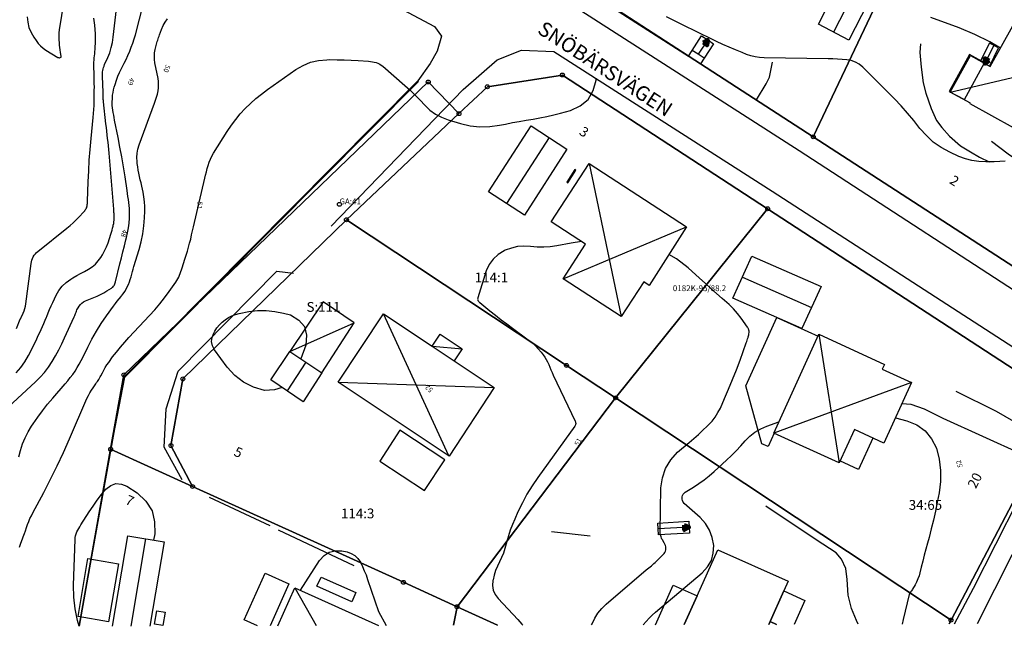
# Model space of a CAD drawing. Units: metres. Extents: x 159519 to 160666, y 6570321 to 6571956.
# Drawn here: x 160011 to 160111, y 6570570 to 6570632 of the extents above; entities that cross this region are included whole.
import ezdxf

# ---------------------------------------------------------------- set-up
doc = ezdxf.new("R2010")
doc.units = ezdxf.units.M
doc.linetypes.add('HELDRAGEN', pattern=[0])
doc.linetypes.add('TRAPPIL', pattern=[0])
for name, color, linetype in [('Adress  punkt', 7, 'HELDRAGEN'), ('Byggnad Bostad  linje', 7, 'HELDRAGEN'), ('Byggnad Komplement Övrig  linje', 7, 'HELDRAGEN'), ('Byggnadsbeteckning Byggnad  linje', 7, 'HELDRAGEN'), ('Byggnadsbeteckning Trappa  linje', 7, 'TRAPPIL'), ('Byggnadstillbehör Balkong  linje', 7, 'HELDRAGEN'), ('Byggnadstillbehör Trappa  linje', 7, 'HELDRAGEN'), ('Fastighetsbeteckning  punkt', 7, 'HELDRAGEN'), ('Fastighetsgräns  linje', 7, 'HELDRAGEN'), ('Fastighetsyta', 7, 'HELDRAGEN'), ('Gränspunkt  punkt', 7, 'HELDRAGEN'), ('Höjdtext  text', 7, 'HELDRAGEN'), ('Kommunikation Bilväg  kantlinje', 7, 'HMK_KORBANA_OVRIG'), ('Kommunikation GC-väg  kantlinje', 7, 'HMK_GC_BANA'), ('Kommunikation Gårdsgata  kantlinje', 7, 'HMK_KORBANA_OVRIG'), ('Kommunikation text  punkt', 7, 'HELDRAGEN'), ('Markanläggning Bro  linje', 7, 'HELDRAGEN'), ('Markdetalj Staket  linje', 7, 'HMK_STAKET_V'), ('Markdetalj Stödmur  linje', 7, 'HMK_STODMUR'), ('Markdetalj Trappa  linje', 7, 'HELDRAGEN'), ('Rättighetsområde  textlager', 6, 'HELDRAGEN')]:
    doc.layers.add(name, color=color, linetype=linetype)
for name, color, linetype, true_color in [('Byggnadstillbehör Altan  linje', 9, 'HELDRAGEN', 0x808080), ('Byggnadstillbehör Skärmtak  linje', 9, 'HELDRAGEN', 0x808080), ('Gemensamhetsområde  punkt', 7, 'HELDRAGEN', 0x38a800), ('Gemensamhetsområde  textlager', 7, 'HELDRAGEN', 0x38a800), ('Höjdkurvor  linje', 7, 'HELDRAGEN', 0x804000)]:
    doc.layers.add(name, color=color, linetype=linetype, true_color=true_color)
doc.styles.add('Arial', font='arial.ttf')
doc.styles.add('Courier New', font='cour.ttf')
doc.linetypes.add('HMK_GC_BANA', pattern='A,0,[1,tcsingleline.shx,S=0.5,R=0,X=0,Y=0],0,[1,tcsingleline.shx,S=0.5,R=1.28343e-08,X=2.5,Y=-1.12e-10],-3', length=3)
doc.linetypes.add('HMK_KORBANA_OVRIG', pattern='A,0,[1,tcsingleline.shx,S=1.5,R=0,X=0,Y=0],0,[1,tcsingleline.shx,S=1.5,R=5.99696e-09,X=3.5,Y=-1.57e-10],-5', length=5)
doc.linetypes.add('HMK_STAKET_V', pattern='A,0,[1,tcsingleline.shx,S=10,R=0,X=0,Y=0],0,[1,tcsingleline.shx,S=1.118034,R=63.434949,X=1,Y=0],0,[1,tcsingleline.shx,S=1.118034,R=63.434949,X=1.5,Y=0],-10', length=10)
doc.linetypes.add('HMK_STODMUR', pattern='A,0,[1,tcsingleline.shx,S=10,R=0,X=0,Y=0],0,[1,tcsingleline.shx,S=1,R=90,X=2,Y=0],-10', length=10)

# ---------------------------------------------------------------- blocks, each defined once
blk = doc.blocks.new('GEMENSAMANL', base_point=(456, -229))
blk.add_circle((456, -229), 0.2)
blk.add_circle((456, -229), 0.2)
blk.add_circle((456, -229), 0.2)
blk.add_circle((456, -229), 0.2)
blk = doc.blocks.new('HMK_GRANSPUNKT', base_point=(456, 136))
blk.add_circle((456, 136), 0.2)

msp = doc.modelspace()

# ---------------------------------------------------------------- linework, layer by layer
at = {"layer": 'Byggnad Bostad  linje', "elevation": -999}
for points in [[(160118.92, 6570627.64), (160117.5, 6570625.05), (160119.24, 6570624.09), (160117.72, 6570621.33), (160115.98, 6570622.29), (160114.55, 6570619.68), (160107.92, 6570623.36), (160107.96, 6570623.44), (160105.88, 6570624.56), (160107.95, 6570628.3), (160109.97, 6570627.17), (160112.27, 6570631.34)], [(160069.01, 6570617.27), (160078.96, 6570610.81), (160075.12, 6570604.83), (160074.58, 6570605.19), (160072.28, 6570601.65), (160066.34, 6570605.51), (160068.63, 6570609.04), (160065.13, 6570611.32)], [(160059.32, 6570594.42), (160054.7, 6570587.42), (160043.36, 6570594.95), (160048, 6570601.93), (160052.97, 6570598.63), (160055.22, 6570597.14)], [(160101.93, 6570594.93), (160099.1, 6570588.74), (160096.09, 6570590.13), (160094.52, 6570586.72), (160087.88, 6570589.77), (160092.47, 6570599.85), (160099.15, 6570596.78), (160098.93, 6570596.3)]]:
    msp.add_lwpolyline(points, close=True, dxfattribs=at)
at = {"layer": 'Byggnad Bostad  linje', "color": 7, "linetype": 'HELDRAGEN', "lineweight": -3, "elevation": -999}
for points in [[(160078.72, 6570570.21), (160080.03, 6570573.14), (160082.14, 6570577.86), (160089.33, 6570574.64)], [(160037.21, 6570570.1), (160038.96, 6570573.97), (160047.48, 6570570.13)], [(160089.33, 6570574.64), (160088.88, 6570573.65), (160087.49, 6570570.54), (160087.35, 6570570.23)]]:
    msp.add_lwpolyline(points, dxfattribs=at)
at = {"layer": 'Byggnad Komplement Övrig  linje', "elevation": -999}
for points in [[(160096.88, 6570640.24), (160097.07, 6570640.14), (160096.81, 6570639.63), (160099.56, 6570638.23), (160099.8, 6570638.74), (160100.02, 6570638.64), (160095.52, 6570629.88), (160092.42, 6570631.51), (160094.24, 6570635.07)], [(160063.08, 6570621.13), (160066.73, 6570618.76), (160062.39, 6570612.02), (160058.74, 6570614.39)], [(160092.7, 6570604.73), (160090.73, 6570600.45), (160083.67, 6570603.54), (160085.63, 6570607.83)], [(160036.5, 6570595.19), (160038.44, 6570598.08), (160041.71, 6570595.9), (160039.81, 6570592.97)]]:
    msp.add_lwpolyline(points, close=True, dxfattribs=at)
at = {"layer": 'Byggnad Komplement Övrig  linje', "color": 7, "linetype": 'HELDRAGEN', "lineweight": -3, "elevation": -999}
msp.add_lwpolyline([(160020.32, 6570570.05), (160021.88, 6570579.28), (160025.59, 6570578.65), (160024.13, 6570570.06)], dxfattribs=at)
at = {"layer": 'Byggnadsbeteckning Byggnad  linje', "elevation": -999}
for points in [[(160098.19, 6570638.93), (160093.97, 6570630.7)], [(160105.87, 6570624.56), (160118.92, 6570627.64)], [(160064.91, 6570619.95), (160060.57, 6570613.2)], [(160069.01, 6570617.27), (160072.28, 6570601.65)], [(160066.34, 6570605.51), (160078.96, 6570610.81)], [(160084.65, 6570605.69), (160091.71, 6570602.59)], [(160038.44, 6570598.08), (160045.02, 6570601.02)], [(160054.69, 6570587.43), (160048, 6570601.93)], [(160092.47, 6570599.85), (160094.52, 6570586.72)], [(160052.96, 6570598.62), (160052.99, 6570598.62)], [(160052.99, 6570598.62), (160056.04, 6570598.38)], [(160040.07, 6570596.99), (160038.16, 6570594.08)], [(160043.36, 6570594.95), (160059.32, 6570594.42)], [(160101.93, 6570594.93), (160087.88, 6570589.77)]]:
    msp.add_lwpolyline(points, dxfattribs=at)
at = {"layer": 'Byggnadsbeteckning Byggnad  linje', "color": 7, "linetype": 'HELDRAGEN', "lineweight": -3, "elevation": -999}
for points in [[(160022.22, 6570570.06), (160023.74, 6570578.96)], [(160038.96, 6570573.97), (160041.13, 6570570.11)]]:
    msp.add_lwpolyline(points, dxfattribs=at)
at = {"layer": 'Byggnadsbeteckning Trappa  linje', "elevation": -999}
for points in [[(160081.11, 6570629.9), (160080.14, 6570628.43)], [(160109.42, 6570627.47), (160110.34, 6570629.32)], [(160079.21, 6570580.15), (160076.06, 6570580)]]:
    msp.add_lwpolyline(points, dxfattribs=at)
at = {"layer": 'Byggnadsbeteckning Trappa  linje', "color": 7, "linetype": 'HELDRAGEN', "lineweight": 90, "elevation": -999}
for points in [[(160080.63, 6570629.62), (160081.11, 6570629.9), (160081.05, 6570629.35), (160080.63, 6570629.62)], [(160109.87, 6570627.81), (160109.42, 6570627.47), (160109.42, 6570628.03), (160109.87, 6570627.81)], [(160078.69, 6570580.38), (160079.21, 6570580.15), (160078.72, 6570579.88), (160078.69, 6570580.38)]]:
    msp.add_lwpolyline(points, dxfattribs=at)
at = {"layer": 'Byggnadstillbehör Altan  linje', "elevation": -999}
msp.add_lwpolyline([(160087.91, 6570589.76), (160087.27, 6570588.38), (160086.63, 6570588.68), (160085.02, 6570594.57), (160088.17, 6570601.57), (160092.39, 6570599.66)], dxfattribs=at)
at = {"layer": 'Byggnadstillbehör Altan  linje', "color": 8, "linetype": 'HELDRAGEN', "lineweight": -3, "true_color": 0x808080}
for points, elevation in [([(160075.79, 6570570.2), (160077.59, 6570574.23), (160080.03, 6570573.14)], 54.5), ([(160080.03, 6570573.14), (160078.72, 6570570.21)], 54.5), ([(160088.15, 6570570.24), (160088.15, 6570570.24), (160087.49, 6570570.54), (160088.88, 6570573.65), (160091.03, 6570572.69), (160089.94, 6570570.24)], 54.64)]:
    msp.add_lwpolyline(points, dxfattribs=dict(at, elevation=elevation))
at = {"layer": 'Byggnadstillbehör Balkong  linje', "elevation": -999}
msp.add_lwpolyline([(160097.99, 6570589.25), (160096.52, 6570586.05), (160094.62, 6570586.93)], dxfattribs=at)
at = {"layer": 'Byggnadstillbehör Skärmtak  linje'}
for points, elevation in [([(160109.37, 6570627.57), (160107.83, 6570628.41), (160105.78, 6570624.64), (160107.32, 6570623.8)], -999), ([(160067.64, 6570616.59), (160067.54, 6570616.66), (160066.71, 6570615.38), (160066.82, 6570615.31)], -999), ([(160049.68, 6570590.05), (160047.62, 6570586.91), (160052.19, 6570583.91), (160054.26, 6570587.05)], -999), ([(160020.94, 6570576.42), (160019.93, 6570570.5), (160016.82, 6570571.03), (160017.82, 6570576.95)], -999), ([(160044.77, 6570572.55), (160041.2, 6570574.15), (160041.62, 6570575.07), (160045.19, 6570573.48)], 54.78), ([(160024.62, 6570570.25), (160024.86, 6570571.61), (160025.69, 6570571.47), (160025.46, 6570570.11)], -999)]:
    msp.add_lwpolyline(points, close=True, dxfattribs=dict(at, elevation=elevation))
at = {"layer": 'Byggnadstillbehör Skärmtak  linje', "elevation": -999}
for points in [[(160041.71, 6570595.9), (160045.02, 6570601.02), (160041.84, 6570603.15), (160038.44, 6570598.08)], [(160052.96, 6570598.62), (160053.79, 6570599.87), (160056.04, 6570598.38), (160055.21, 6570597.13)]]:
    msp.add_lwpolyline(points, dxfattribs=at)
at = {"layer": 'Byggnadstillbehör Skärmtak  linje', "color": 8, "linetype": 'HELDRAGEN', "lineweight": -3, "true_color": 0x808080, "elevation": -999}
for points in [[(160035.12, 6570570.09), (160033.77, 6570570.69), (160035.91, 6570575.47), (160038.34, 6570574.39)], [(160038.34, 6570574.39), (160036.42, 6570570.1)], [(160087.35, 6570570.23), (160087.49, 6570570.54)], [(160087.49, 6570570.54), (160088.15, 6570570.24), (160088.15, 6570570.24)]]:
    msp.add_lwpolyline(points, dxfattribs=at)
at = {"layer": 'Byggnadstillbehör Trappa  linje', "elevation": -999}
msp.add_lwpolyline([(160109.89, 6570627.21), (160109.91, 6570627.26), (160110.8, 6570629.09), (160109.88, 6570629.55), (160108.97, 6570627.76), (160108.96, 6570627.73)], dxfattribs=at)
at = {"layer": 'Fastighetsgräns  linje'}
for points in [[(160103.6, 6570644.68), (160091.89, 6570620)], [(160091.89, 6570620), (160065.88, 6570636.87)], [(160066.27, 6570626.31), (160058.61, 6570625.11)], [(160066.27, 6570626.31), (160087.23, 6570612.66)], [(160052.57, 6570625.6), (160021.49, 6570595.7)], [(160055.71, 6570622.37), (160052.57, 6570625.6)], [(160058.61, 6570625.11), (160055.71, 6570622.37)], [(160055.71, 6570622.37), (160044.22, 6570611.54)], [(160117.2, 6570603.6), (160091.89, 6570620)], [(160071.7, 6570593.36), (160087.23, 6570612.66)], [(160087.23, 6570612.66), (160113.18, 6570595.74), (160115.69, 6570594.1)], [(160044.22, 6570611.54), (160027.51, 6570595.29)], [(160071.7, 6570593.36), (160066.69, 6570596.67), (160044.22, 6570611.54)], [(160021.49, 6570595.7), (160020.14, 6570588.11)], [(160027.51, 6570595.29), (160026.3, 6570588.49)], [(160055.51, 6570572.04), (160071.7, 6570593.36)], [(160071.7, 6570593.36), (160105.96, 6570570.68)], [(160116.54, 6570590.81), (160115.19, 6570588.25), (160105.96, 6570570.68)], [(160028.5, 6570584.31), (160020.14, 6570588.11)], [(160026.3, 6570588.49), (160028.5, 6570584.31)], [(160028.5, 6570584.31), (160050.04, 6570574.53)], [(160050.04, 6570574.53), (160055.51, 6570572.04)]]:
    msp.add_lwpolyline(points, dxfattribs=at)
at = {"layer": 'Fastighetsgräns  linje', "color": 7, "linetype": 'HELDRAGEN', "lineweight": -3}
for points in [[(160016.92, 6570570.04), (160020.14, 6570588.11)], [(160055.51, 6570572.04), (160055.14, 6570570.15)], [(160055.51, 6570572.04), (160059.65, 6570570.16)], [(160105.76, 6570570.28), (160105.96, 6570570.68)]]:
    msp.add_lwpolyline(points, dxfattribs=at)
at = {"layer": 'Fastighetsyta', "color": 7, "linetype": 'HELDRAGEN', "lineweight": -3}
for points in [[(160065.88, 6570636.87), (160076.42, 6570658.37), (160097.35, 6570647.83), (160103.6, 6570644.68), (160091.89, 6570620)], [(160134.83, 6570628.94), (160132.49, 6570622.44), (160123.69, 6570605.33), (160117.2, 6570603.6), (160091.89, 6570620), (160103.6, 6570644.68)], [(160071.7, 6570593.36), (160066.69, 6570596.67), (160044.22, 6570611.54), (160055.71, 6570622.37), (160058.61, 6570625.11), (160066.27, 6570626.31), (160087.23, 6570612.66)], [(160028.5, 6570584.31), (160020.14, 6570588.11), (160021.49, 6570595.7), (160052.57, 6570625.6), (160055.71, 6570622.37), (160044.22, 6570611.54), (160027.51, 6570595.29), (160026.3, 6570588.49)], [(160071.7, 6570593.36), (160087.23, 6570612.66), (160113.18, 6570595.74), (160115.69, 6570594.1), (160116.54, 6570590.81), (160115.19, 6570588.25), (160105.96, 6570570.68)], [(160071.7, 6570593.36), (160055.51, 6570572.04), (160050.04, 6570574.53), (160028.5, 6570584.31), (160026.3, 6570588.49), (160027.51, 6570595.29), (160044.22, 6570611.54), (160066.69, 6570596.67)]]:
    msp.add_lwpolyline(points, close=True, dxfattribs=at)
for points in [[(160065.88, 6570636.87), (160091.89, 6570620), (160117.2, 6570603.6)], [(160105.76, 6570570.28), (160105.96, 6570570.68), (160115.19, 6570588.25), (160116.54, 6570590.81), (160115.69, 6570594.1), (160113.18, 6570595.74), (160087.23, 6570612.66), (160066.27, 6570626.31), (160058.61, 6570625.11), (160055.71, 6570622.37), (160052.57, 6570625.6), (160021.49, 6570595.7), (160020.14, 6570588.11), (160016.92, 6570570.04)], [(160059.65, 6570570.16), (160055.51, 6570572.04), (160071.7, 6570593.36)], [(160071.7, 6570593.36), (160105.96, 6570570.68), (160105.76, 6570570.28)], [(160016.92, 6570570.04), (160020.14, 6570588.11), (160028.5, 6570584.31), (160050.04, 6570574.53), (160055.51, 6570572.04), (160055.14, 6570570.15)], [(160055.14, 6570570.15), (160055.51, 6570572.04), (160059.65, 6570570.16)]]:
    msp.add_lwpolyline(points, dxfattribs=at)
at = {"layer": 'Höjdkurvor  linje'}
for points, elevation in [([(160011.61, 6570632.26), (160011.68, 6570631.71), (160011.8, 6570631.17), (160012.02, 6570630.66), (160012.28, 6570630.18), (160012.52, 6570629.82), (160012.73, 6570629.54), (160012.97, 6570629.28), (160013.23, 6570629.06), (160013.52, 6570628.86), (160014.76, 6570628.11), (160014.82, 6570628.09), (160014.87, 6570628.08), (160014.93, 6570628.08), (160014.99, 6570628.09), (160015.04, 6570628.12), (160015.07, 6570628.15), (160015.08, 6570628.2), (160015.09, 6570628.25), (160015.02, 6570628.62), (160014.98, 6570628.87), (160014.95, 6570629.12), (160014.92, 6570629.37), (160014.91, 6570629.62), (160014.89, 6570629.86), (160014.89, 6570630.23), (160014.89, 6570630.6), (160014.93, 6570630.97), (160014.97, 6570631.34), (160016.75, 6570642.32)], 46), ([(160111.5, 6570617.52), (160110.93, 6570617.49), (160110.36, 6570617.46), (160109.79, 6570617.44), (160109.5, 6570617.44), (160108.79, 6570617.47), (160108.1, 6570617.57), (160107.42, 6570617.75), (160106.76, 6570618), (160105.82, 6570618.44), (160104.95, 6570618.91), (160104.15, 6570619.47), (160103.44, 6570620.13), (160102.79, 6570620.87), (160102.17, 6570621.66), (160101.53, 6570622.43), (160100.86, 6570623.17), (160100.17, 6570623.89), (160096.94, 6570627.12), (160096.59, 6570627.41), (160096.2, 6570627.64), (160095.77, 6570627.79), (160095.32, 6570627.87), (160094.84, 6570627.91), (160094.37, 6570627.94), (160093.89, 6570627.96), (160093.41, 6570627.97), (160086.87, 6570628.08), (160086.41, 6570628.11), (160085.96, 6570628.17), (160085.52, 6570628.28), (160085.08, 6570628.42), (160084.62, 6570628.6), (160083.96, 6570628.87), (160083.31, 6570629.14), (160082.66, 6570629.43), (160082.02, 6570629.74), (160079.65, 6570630.9), (160078.96, 6570631.24), (160078.27, 6570631.57), (160077.59, 6570631.91), (160076.9, 6570632.24)], 52), ([(160111, 6570629.04), (160109.92, 6570629.7), (160108.38, 6570630.46), (160106.79, 6570631.12), (160103.91, 6570632.18)], 53), ([(160010.53, 6570600.45), (160010.91, 6570601.39), (160010.92, 6570601.4), (160010.92, 6570601.42), (160010.93, 6570601.44), (160010.94, 6570601.45), (160010.98, 6570601.51), (160010.99, 6570601.53), (160011, 6570601.54), (160011, 6570601.56), (160011.01, 6570601.57), (160011.21, 6570602), (160011.3, 6570602.23), (160011.38, 6570602.47), (160011.43, 6570602.71), (160011.48, 6570602.95), (160012.02, 6570607.08), (160012.05, 6570607.26), (160012.1, 6570607.43), (160012.16, 6570607.6), (160012.24, 6570607.76), (160012.34, 6570607.92), (160012.45, 6570608.06), (160012.57, 6570608.19), (160012.71, 6570608.31), (160015.67, 6570610.68), (160016, 6570610.95), (160016.32, 6570611.23), (160016.62, 6570611.53), (160016.92, 6570611.83), (160017.38, 6570612.32), (160017.44, 6570612.39), (160017.5, 6570612.46), (160017.55, 6570612.54), (160017.6, 6570612.62), (160017.65, 6570612.7), (160017.69, 6570612.78), (160017.71, 6570612.87), (160017.73, 6570612.96), (160017.74, 6570612.99), (160017.75, 6570613.09), (160017.77, 6570613.2), (160017.78, 6570613.31), (160017.78, 6570613.42), (160017.85, 6570615.41), (160017.9, 6570616.52), (160017.96, 6570617.62), (160018.04, 6570618.72), (160018.14, 6570619.82), (160018.36, 6570621.99), (160018.39, 6570622.39), (160018.42, 6570622.79), (160018.44, 6570623.19), (160018.45, 6570623.59), (160018.46, 6570624.01), (160018.46, 6570624.2), (160018.46, 6570624.4), (160018.47, 6570624.59), (160018.47, 6570624.78), (160018.47, 6570624.83), (160018.48, 6570625), (160018.48, 6570625.17), (160018.47, 6570625.34), (160018.47, 6570625.52), (160018.47, 6570625.69), (160018.46, 6570625.86), (160018.46, 6570626.03), (160018.45, 6570626.21), (160018.43, 6570627.39), (160018.43, 6570627.61), (160018.44, 6570627.83), (160018.46, 6570628.05), (160018.49, 6570628.26), (160018.52, 6570628.48), (160018.54, 6570628.7), (160018.56, 6570628.92), (160018.57, 6570629.14), (160018.6, 6570629.61), (160018.6, 6570630.06), (160018.6, 6570630.51), (160018.56, 6570630.96), (160018.52, 6570631.41), (160018.42, 6570632.1)], 47), ([(160085.31, 6570599.8), (160085.32, 6570599.91), (160085.33, 6570600.03), (160085.33, 6570600.14), (160085.33, 6570600.2), (160085.32, 6570600.25), (160085.31, 6570600.31), (160085.29, 6570600.37), (160085.27, 6570600.42), (160085.25, 6570600.47), (160085.22, 6570600.52), (160085.19, 6570600.57), (160084.52, 6570601.49), (160084.14, 6570601.98), (160083.74, 6570602.45), (160083.3, 6570602.89), (160082.84, 6570603.31), (160082.6, 6570603.51), (160082.01, 6570604.02), (160081.42, 6570604.53), (160080.84, 6570605.06), (160080.26, 6570605.58), (160079.12, 6570606.63), (160077.92, 6570607.54), (160077.15, 6570607.99)], 51), ([(160030.44, 6570599.1), (160030.5, 6570599.53), (160030.66, 6570599.97), (160030.77, 6570600.16), (160030.99, 6570600.49), (160031.24, 6570600.8), (160031.52, 6570601.08), (160031.82, 6570601.34), (160032.16, 6570601.55), (160032.51, 6570601.74), (160032.88, 6570601.87), (160033.26, 6570601.97), (160034.26, 6570602.16), (160035.15, 6570602.27), (160036.03, 6570602.29), (160036.91, 6570602.19), (160037.79, 6570602.01), (160038.49, 6570601.82), (160039.35, 6570601.29), (160039.94, 6570600.63), (160040.14, 6570599.76), (160040.06, 6570598.75), (160039.55, 6570597.34)], 52), ([(160037.66, 6570594.41), (160036.88, 6570594.17), (160035.84, 6570594.12), (160034.73, 6570594.46), (160033.71, 6570594.95), (160032.82, 6570595.65), (160032.03, 6570596.5), (160030.74, 6570598.26), (160030.54, 6570598.68), (160030.44, 6570599.1)], 52), ([(160080.76, 6570585), (160081.27, 6570585.41), (160081.77, 6570585.84), (160083.03, 6570586.99), (160083.53, 6570587.46), (160084.01, 6570587.95), (160084.48, 6570588.45), (160084.94, 6570588.97), (160085.42, 6570589.45), (160085.94, 6570589.87), (160086.52, 6570590.2), (160087.14, 6570590.47), (160088.39, 6570590.9)], 52), ([(160018.77, 6570582.91), (160019.2, 6570583.48), (160019.66, 6570584.05), (160020.15, 6570584.41), (160020.67, 6570584.61), (160021.23, 6570584.56), (160021.8, 6570584.35), (160022.85, 6570583.65), (160023.74, 6570582.8), (160024.37, 6570581.83), (160024.63, 6570580.71), (160024.64, 6570579.48), (160024.52, 6570578.83)], 52)]:
    msp.add_lwpolyline(points, dxfattribs=dict(at, elevation=elevation))
at = {"layer": 'Höjdkurvor  linje', "color": 36, "linetype": 'HELDRAGEN', "lineweight": -3, "true_color": 0x804000}
for points, elevation in [([(160010.5, 6570595.9), (160010.98, 6570596.45), (160011.39, 6570597.04), (160011.75, 6570597.68), (160012.45, 6570599.09), (160012.6, 6570599.4), (160012.75, 6570599.71), (160012.89, 6570600.02), (160013.04, 6570600.33), (160013.18, 6570600.65), (160013.32, 6570600.96), (160013.46, 6570601.28), (160013.58, 6570601.6), (160013.61, 6570601.68), (160013.76, 6570602.04), (160013.9, 6570602.39), (160014.06, 6570602.75), (160014.22, 6570603.1), (160014.56, 6570603.83), (160014.84, 6570604.32), (160015.18, 6570604.77), (160015.59, 6570605.15), (160016.06, 6570605.48), (160016.28, 6570605.61), (160016.68, 6570605.84), (160017.07, 6570606.06), (160017.47, 6570606.27), (160017.87, 6570606.49), (160018.25, 6570606.73), (160018.59, 6570607), (160018.88, 6570607.33), (160019.14, 6570607.69), (160019.29, 6570607.96), (160019.51, 6570608.36), (160019.7, 6570608.76), (160019.87, 6570609.18), (160020.02, 6570609.61), (160020.16, 6570610.07), (160020.22, 6570610.27), (160020.28, 6570610.48), (160020.34, 6570610.69), (160020.39, 6570610.89), (160020.41, 6570610.99), (160020.45, 6570611.15), (160020.47, 6570611.31), (160020.49, 6570611.48), (160020.5, 6570611.64), (160020.51, 6570611.76), (160020.51, 6570611.87), (160020.51, 6570611.97), (160020.5, 6570612.08), (160020.49, 6570612.19), (160020.48, 6570612.29), (160020.47, 6570612.4), (160020.46, 6570612.51), (160020.45, 6570612.61), (160019.98, 6570618.34), (160019.95, 6570618.71), (160019.91, 6570619.09), (160019.87, 6570619.46), (160019.83, 6570619.83), (160019.78, 6570620.21), (160019.74, 6570620.58), (160019.7, 6570620.95), (160019.66, 6570621.33), (160019.42, 6570623.58), (160019.41, 6570623.7), (160019.39, 6570623.82), (160019.39, 6570623.94), (160019.38, 6570624.07), (160019.38, 6570624.19), (160019.37, 6570624.31), (160019.37, 6570624.44), (160019.36, 6570624.56), (160019.3, 6570626.17), (160019.3, 6570626.32), (160019.3, 6570626.48), (160019.32, 6570626.63), (160019.34, 6570626.78), (160019.37, 6570626.93), (160019.41, 6570627.08), (160019.46, 6570627.23), (160019.52, 6570627.37), (160019.84, 6570628.09), (160020.04, 6570628.59), (160020.2, 6570629.11), (160020.32, 6570629.63), (160020.41, 6570630.17), (160020.87, 6570634.26)], 48), ([(160009.69, 6570592.45), (160012.45, 6570594.98), (160012.93, 6570595.46), (160013.38, 6570595.96), (160013.79, 6570596.5), (160014.17, 6570597.07), (160014.52, 6570597.65), (160014.85, 6570598.25), (160015.15, 6570598.86), (160015.44, 6570599.47), (160016.42, 6570601.63), (160016.47, 6570601.75), (160016.51, 6570601.86), (160016.56, 6570601.98), (160016.6, 6570602.1), (160016.64, 6570602.21), (160016.69, 6570602.33), (160016.75, 6570602.44), (160016.81, 6570602.54), (160016.91, 6570602.71), (160017.05, 6570602.88), (160017.2, 6570603.03), (160017.37, 6570603.15), (160017.56, 6570603.25), (160018.43, 6570603.61), (160018.77, 6570603.75), (160019.1, 6570603.91), (160019.43, 6570604.09), (160019.75, 6570604.27), (160020.22, 6570604.55), (160020.29, 6570604.61), (160020.37, 6570604.67), (160020.43, 6570604.75), (160020.49, 6570604.82), (160020.53, 6570604.91), (160020.57, 6570605), (160020.61, 6570605.09), (160020.63, 6570605.19), (160021.08, 6570607.03), (160021.23, 6570607.65), (160021.38, 6570608.26), (160021.54, 6570608.87), (160021.69, 6570609.48), (160021.76, 6570609.73), (160021.87, 6570610.22), (160021.96, 6570610.7), (160022.02, 6570611.19), (160022.05, 6570611.69), (160022.07, 6570612.06), (160022.07, 6570612.37), (160022.06, 6570612.68), (160022.04, 6570612.99), (160022, 6570613.3), (160021.96, 6570613.61), (160021.91, 6570613.91), (160021.87, 6570614.22), (160021.82, 6570614.53), (160021.61, 6570615.93), (160021.45, 6570616.94), (160021.28, 6570617.95), (160021.09, 6570618.95), (160020.9, 6570619.95), (160020.54, 6570621.72), (160020.5, 6570621.98), (160020.45, 6570622.23), (160020.41, 6570622.49), (160020.37, 6570622.74), (160020.3, 6570623.21), (160020.3, 6570623.24), (160020.3, 6570623.26), (160020.3, 6570623.28), (160020.3, 6570623.3), (160020.29, 6570623.38), (160020.29, 6570623.4), (160020.29, 6570623.42), (160020.29, 6570623.44), (160020.29, 6570623.47), (160020.32, 6570623.98), (160020.34, 6570624.25), (160020.38, 6570624.52), (160020.43, 6570624.79), (160020.5, 6570625.06), (160020.59, 6570625.36), (160020.72, 6570625.77), (160020.87, 6570626.18), (160021.05, 6570626.58), (160021.24, 6570626.97), (160021.31, 6570627.11), (160021.52, 6570627.51), (160021.72, 6570627.91), (160021.9, 6570628.32), (160022.09, 6570628.73), (160022.25, 6570629.15), (160022.41, 6570629.57), (160022.54, 6570630), (160022.67, 6570630.43), (160023.51, 6570633.62)], 49), ([(160010.77, 6570587.33), (160010.93, 6570588), (160011.15, 6570588.65), (160011.4, 6570589.28), (160011.71, 6570589.88), (160012.06, 6570590.47), (160012.22, 6570590.71), (160012.7, 6570591.39), (160013.19, 6570592.05), (160013.7, 6570592.7), (160014.24, 6570593.34), (160015.5, 6570594.79), (160015.76, 6570595.1), (160016.02, 6570595.43), (160016.26, 6570595.76), (160016.5, 6570596.1), (160016.72, 6570596.45), (160016.93, 6570596.8), (160017.13, 6570597.17), (160017.32, 6570597.53), (160017.8, 6570598.52), (160018.22, 6570599.35), (160018.68, 6570600.16), (160019.18, 6570600.95), (160019.71, 6570601.72), (160020.44, 6570602.73), (160020.63, 6570602.98), (160020.82, 6570603.22), (160021.01, 6570603.47), (160021.21, 6570603.71), (160021.25, 6570603.76), (160021.42, 6570603.98), (160021.58, 6570604.2), (160021.72, 6570604.44), (160021.84, 6570604.68), (160021.95, 6570604.94), (160022.05, 6570605.19), (160022.14, 6570605.45), (160022.22, 6570605.71), (160022.29, 6570605.98), (160022.36, 6570606.24), (160022.44, 6570606.51), (160022.52, 6570606.77), (160023.05, 6570608.5), (160023.26, 6570609.29), (160023.43, 6570610.1), (160023.54, 6570610.91), (160023.6, 6570611.74), (160023.63, 6570612.41), (160023.63, 6570612.9), (160023.6, 6570613.38), (160023.54, 6570613.87), (160023.45, 6570614.35), (160023.39, 6570614.65), (160023.31, 6570614.98), (160023.24, 6570615.3), (160023.16, 6570615.63), (160023.09, 6570615.95), (160023.02, 6570616.28), (160022.95, 6570616.61), (160022.9, 6570616.94), (160022.86, 6570617.27), (160022.84, 6570617.48), (160022.82, 6570617.91), (160022.84, 6570618.34), (160022.93, 6570618.76), (160023.05, 6570619.17), (160024.63, 6570623.44), (160024.73, 6570623.75), (160024.83, 6570624.06), (160024.91, 6570624.37), (160024.98, 6570624.69), (160025.02, 6570625.01), (160025.04, 6570625.33), (160025.02, 6570625.64), (160024.98, 6570625.96), (160024.66, 6570627.57), (160024.62, 6570627.91), (160024.6, 6570628.25), (160024.63, 6570628.59), (160024.69, 6570628.93), (160024.79, 6570629.32), (160024.82, 6570629.46), (160024.86, 6570629.6), (160024.9, 6570629.74), (160024.95, 6570629.87), (160024.99, 6570630.01), (160025.04, 6570630.14), (160025.09, 6570630.28), (160025.14, 6570630.41), (160025.34, 6570630.96), (160025.51, 6570631.35), (160025.71, 6570631.72), (160025.96, 6570632.06)], 50), ([(160010.83, 6570578.11), (160010.98, 6570578.53), (160011.13, 6570578.96), (160011.22, 6570579.19), (160011.33, 6570579.5), (160011.44, 6570579.8), (160011.55, 6570580.11), (160011.66, 6570580.42), (160011.78, 6570580.73), (160011.9, 6570581.03), (160012.04, 6570581.32), (160012.19, 6570581.61), (160013.3, 6570583.71), (160013.99, 6570585.05), (160014.67, 6570586.41), (160015.31, 6570587.78), (160015.93, 6570589.16), (160017.72, 6570593.3), (160017.86, 6570593.59), (160018, 6570593.86), (160018.17, 6570594.13), (160018.34, 6570594.39), (160018.55, 6570594.68), (160018.63, 6570594.79), (160018.7, 6570594.91), (160018.78, 6570595.02), (160018.86, 6570595.13), (160018.93, 6570595.25), (160019.01, 6570595.37), (160019.07, 6570595.49), (160019.14, 6570595.61), (160019.29, 6570595.92), (160019.44, 6570596.19), (160019.59, 6570596.46), (160019.76, 6570596.72), (160019.94, 6570596.97), (160020.34, 6570597.53), (160020.74, 6570598.04), (160021.14, 6570598.55), (160021.57, 6570599.04), (160022.01, 6570599.53), (160024.12, 6570601.75), (160024.65, 6570602.34), (160025.17, 6570602.94), (160025.65, 6570603.56), (160026.12, 6570604.2), (160026.79, 6570605.18), (160026.9, 6570605.34), (160027, 6570605.52), (160027.09, 6570605.69), (160027.18, 6570605.88), (160027.25, 6570606.06), (160027.32, 6570606.25), (160027.39, 6570606.44), (160027.45, 6570606.63), (160027.73, 6570607.5), (160027.85, 6570607.91), (160027.97, 6570608.33), (160028.09, 6570608.74), (160028.2, 6570609.15), (160028.31, 6570609.57), (160028.41, 6570609.99), (160028.51, 6570610.41), (160028.61, 6570610.82), (160029.75, 6570615.77), (160029.83, 6570616.1), (160029.92, 6570616.43), (160030, 6570616.76), (160030.1, 6570617.09), (160030.2, 6570617.41), (160030.33, 6570617.73), (160030.48, 6570618.03), (160030.65, 6570618.33), (160032.05, 6570620.56), (160032.47, 6570621.18), (160032.91, 6570621.77), (160033.38, 6570622.34), (160033.88, 6570622.89), (160034.42, 6570623.41), (160034.97, 6570623.91), (160035.54, 6570624.37), (160036.14, 6570624.82), (160039.05, 6570626.86), (160039.79, 6570627.29), (160040.56, 6570627.61), (160041.38, 6570627.79), (160042.23, 6570627.87), (160042.53, 6570627.88), (160043.26, 6570627.87), (160043.98, 6570627.85), (160044.7, 6570627.82), (160045.43, 6570627.78), (160046.47, 6570627.72), (160046.67, 6570627.7), (160046.87, 6570627.67), (160047.06, 6570627.63), (160047.26, 6570627.58), (160047.44, 6570627.51), (160047.62, 6570627.42), (160047.78, 6570627.32), (160047.94, 6570627.2), (160050.17, 6570625.24), (160050.71, 6570624.76), (160051.23, 6570624.26), (160051.74, 6570623.75), (160052.24, 6570623.23), (160052.75, 6570622.74), (160053.31, 6570622.32), (160053.93, 6570622), (160054.59, 6570621.74), (160055.88, 6570621.35), (160056.86, 6570621.14), (160057.85, 6570621.02), (160058.85, 6570621.05), (160059.85, 6570621.18), (160060.46, 6570621.31), (160061.16, 6570621.45), (160061.86, 6570621.58), (160062.57, 6570621.71), (160063.28, 6570621.82), (160063.98, 6570621.94), (160064.68, 6570622.08), (160065.38, 6570622.24), (160066.08, 6570622.41), (160067.1, 6570622.68), (160068.1, 6570623.16), (160068.9, 6570623.82), (160069.41, 6570624.72), (160069.71, 6570625.79), (160069.73, 6570625.93)], 51), ([(160068.22, 6570609.31), (160067.17, 6570609.16), (160065.7, 6570608.89), (160065.03, 6570608.79), (160064.36, 6570608.74), (160063.69, 6570608.75), (160063.02, 6570608.81), (160062.35, 6570608.84), (160061.7, 6570608.8), (160061.06, 6570608.65), (160060.43, 6570608.42), (160060.31, 6570608.37), (160059.7, 6570607.99), (160059.19, 6570607.53), (160058.8, 6570606.97), (160058.5, 6570606.32), (160057.63, 6570603.57), (160057.62, 6570603.5), (160057.61, 6570603.43), (160057.63, 6570603.37), (160057.65, 6570603.3), (160057.69, 6570603.24), (160057.73, 6570603.18), (160057.78, 6570603.13), (160057.83, 6570603.08), (160058.86, 6570602.25), (160059.43, 6570601.79), (160060.01, 6570601.34), (160060.6, 6570600.9), (160061.18, 6570600.46), (160062.78, 6570599.28), (160063.14, 6570599), (160063.48, 6570598.69), (160063.79, 6570598.36), (160064.09, 6570598.02), (160064.3, 6570597.76), (160064.47, 6570597.52), (160064.62, 6570597.28), (160064.75, 6570597.02), (160064.87, 6570596.76), (160064.98, 6570596.49), (160065.1, 6570596.22), (160065.21, 6570595.96), (160065.34, 6570595.69), (160067.58, 6570590.98), (160067.61, 6570590.92), (160067.62, 6570590.85), (160067.63, 6570590.79), (160067.63, 6570590.72), (160067.62, 6570590.66), (160067.6, 6570590.6), (160067.57, 6570590.54), (160067.54, 6570590.48), (160063.75, 6570585.22), (160063.19, 6570584.38), (160062.65, 6570583.53), (160062.18, 6570582.64), (160061.73, 6570581.73), (160061.4, 6570580.99), (160061.16, 6570580.43), (160060.95, 6570579.86), (160060.76, 6570579.28), (160060.6, 6570578.69), (160060.54, 6570578.46), (160060.4, 6570577.99), (160060.24, 6570577.52), (160060.05, 6570577.07), (160059.84, 6570576.63), (160059.63, 6570576.19), (160059.45, 6570575.73), (160059.31, 6570575.27), (160059.19, 6570574.79), (160059.17, 6570574.71), (160059.15, 6570574.21), (160059.21, 6570573.73), (160059.41, 6570573.29), (160059.7, 6570572.88), (160061.72, 6570570.72), (160062.13, 6570570.27), (160062.23, 6570570.17)], 51), ([(160069.25, 6570570.18), (160069.3, 6570570.31), (160069.58, 6570570.87), (160069.9, 6570571.39), (160070.3, 6570571.86), (160070.74, 6570572.3), (160074.84, 6570575.79), (160074.97, 6570575.9), (160075.1, 6570576.01), (160075.23, 6570576.12), (160075.36, 6570576.23), (160075.49, 6570576.34), (160075.62, 6570576.46), (160075.75, 6570576.57), (160075.87, 6570576.69), (160076.65, 6570577.47), (160076.74, 6570577.59), (160076.81, 6570577.72), (160076.84, 6570577.85), (160076.85, 6570578), (160076.82, 6570578.15), (160076.79, 6570578.29), (160076.73, 6570578.43), (160076.67, 6570578.57), (160076.49, 6570578.86), (160076.44, 6570578.95), (160076.39, 6570579.05), (160076.35, 6570579.16), (160076.32, 6570579.26), (160076.29, 6570579.37), (160076.27, 6570579.48), (160076.26, 6570579.59), (160076.26, 6570579.7), (160076.33, 6570584.16), (160076.48, 6570585.2), (160076.79, 6570586.16), (160077.34, 6570587.02), (160078.04, 6570587.8), (160079.22, 6570588.81), (160079.69, 6570589.21), (160080.16, 6570589.63), (160080.62, 6570590.05), (160081.07, 6570590.48), (160081.2, 6570590.6), (160081.55, 6570590.99), (160081.88, 6570591.4), (160082.16, 6570591.85), (160082.4, 6570592.32), (160082.83, 6570593.28), (160083.25, 6570594.25), (160083.65, 6570595.23), (160084.04, 6570596.21), (160084.41, 6570597.2), (160085.05, 6570598.99), (160085.1, 6570599.12), (160085.15, 6570599.26), (160085.19, 6570599.39), (160085.24, 6570599.53), (160085.25, 6570599.58), (160085.28, 6570599.69), (160085.31, 6570599.8)], 51), ([(160100.28, 6570591.33), (160101.46, 6570591.02), (160102.46, 6570590.59), (160103.32, 6570590), (160103.96, 6570589.18), (160104.46, 6570588.21), (160104.74, 6570587.09), (160104.89, 6570585.96), (160104.88, 6570584.83), (160104.75, 6570583.68), (160104.55, 6570582.7), (160104.37, 6570581.8), (160104.17, 6570580.89), (160103.94, 6570579.99), (160103.71, 6570579.09), (160103.55, 6570578.52), (160103.39, 6570577.91), (160103.23, 6570577.3), (160103.07, 6570576.69), (160102.92, 6570576.07), (160102.78, 6570575.51), (160102.69, 6570575.19), (160102.57, 6570574.87), (160102.43, 6570574.56), (160102.28, 6570574.26), (160102.04, 6570573.84), (160101.99, 6570573.75), (160101.93, 6570573.67), (160101.87, 6570573.58), (160101.81, 6570573.5), (160101.69, 6570573.33), (160101.67, 6570573.29), (160101.07, 6570570.73), (160100.96, 6570570.27)], 52), ([(160074.53, 6570570.2), (160074.81, 6570570.54), (160075.12, 6570570.88), (160075.44, 6570571.19), (160075.78, 6570571.49), (160080.56, 6570575.51), (160081.09, 6570576.11), (160081.49, 6570576.77), (160081.68, 6570577.51), (160081.73, 6570578.3), (160081.57, 6570579.11), (160081.31, 6570579.86), (160080.87, 6570580.52), (160080.33, 6570581.14), (160078.72, 6570582.59), (160078.61, 6570582.72), (160078.53, 6570582.87), (160078.5, 6570583.03), (160078.49, 6570583.2), (160078.5, 6570583.26), (160078.54, 6570583.4), (160078.61, 6570583.53), (160078.7, 6570583.64), (160078.82, 6570583.74), (160079.67, 6570584.26), (160080.22, 6570584.62), (160080.76, 6570585)], 52), ([(160016.91, 6570570.04), (160016.74, 6570570.64), (160016.5, 6570571.82), (160016.39, 6570573.03), (160016.36, 6570574.24), (160016.5, 6570578.89), (160016.52, 6570579.09), (160016.56, 6570579.29), (160016.62, 6570579.48), (160016.7, 6570579.67), (160016.8, 6570579.85), (160016.9, 6570580.03), (160017, 6570580.21), (160017.11, 6570580.39), (160017.95, 6570581.72), (160018.35, 6570582.32), (160018.77, 6570582.91)], 52), ([(160039.51, 6570573.72), (160041.46, 6570576.77), (160041.93, 6570577.26), (160042.45, 6570577.61), (160043.07, 6570577.74), (160043.75, 6570577.74), (160044.29, 6570577.63), (160044.71, 6570577.48), (160045.09, 6570577.27), (160045.39, 6570576.96), (160045.65, 6570576.59), (160045.85, 6570576.16), (160046.04, 6570575.72), (160046.22, 6570575.28), (160046.38, 6570574.83), (160047.5, 6570571.55), (160048.26, 6570570.13)], 52)]:
    msp.add_lwpolyline(points, dxfattribs=dict(at, elevation=elevation))
at = {"layer": 'Kommunikation Bilväg  kantlinje', "linetype": 'Continuous', "elevation": -999}
msp.add_lwpolyline([(160121.86, 6570600.62), (160120.44, 6570600.28), (160118.61, 6570600.66), (160116.99, 6570601.34), (160116.64, 6570601.57), (160090.46, 6570618.56), (160066.84, 6570633.72), (160062.88, 6570636.61), (160054.29, 6570644.7), (160050.72, 6570640.79), (160054.44, 6570637.58), (160055.43, 6570635.91), (160055.46, 6570634.55)], dxfattribs=at)
at = {"layer": 'Kommunikation Bilväg  kantlinje', "color": 7, "linetype": 'Continuous', "lineweight": -3, "elevation": -999}
msp.add_lwpolyline([(160056.13, 6570624.84), (160059.6, 6570627.86), (160062.1, 6570628.84), (160065.39, 6570628.7), (160087.71, 6570614.44), (160114.1, 6570597.38), (160114.41, 6570597.23), (160116.53, 6570595.85), (160117.63, 6570594.38), (160117.99, 6570593.82), (160118.32, 6570592.77), (160118.51, 6570591.54), (160118.48, 6570590.46), (160118.18, 6570589.21), (160112.16, 6570577.29), (160108.63, 6570570.29)], dxfattribs=at)
at = {"layer": 'Kommunikation GC-väg  kantlinje', "linetype": 'Continuous', "elevation": -999}
msp.add_lwpolyline([(160025.85, 6570659.81), (160026.27, 6570658.15), (160028.57, 6570652.84), (160031.85, 6570647.22), (160034.45, 6570643.5), (160036.69, 6570640.99), (160040.23, 6570638.46), (160048.4, 6570633.81), (160053.22, 6570631.25), (160053.91, 6570630.28), (160053.49, 6570628.73), (160052.77, 6570627.5)], dxfattribs=at)
at = {"layer": 'Kommunikation GC-väg  kantlinje', "color": 7, "linetype": 'Continuous', "lineweight": -3, "elevation": -999}
msp.add_lwpolyline([(160106.32, 6570570.29), (160108.25, 6570573.94), (160112.82, 6570582.93), (160114.5, 6570586.31)], dxfattribs=at)
at = {"layer": 'Kommunikation Gårdsgata  kantlinje', "elevation": -999}
for points in [[(160052.77, 6570627.5), (160051.51, 6570625.71)], [(160020.23, 6570588.42), (160021.6, 6570595.46), (160051.58, 6570625.64)], [(160042.65, 6570610.87), (160056.13, 6570624.84)], [(160124.69, 6570610.24), (160124.36, 6570610.42), (160120.68, 6570612.55), (160116.65, 6570615.05), (160113.88, 6570616.8), (160111.81, 6570618.24), (160110.08, 6570619.51)], [(160027.44, 6570585), (160025.62, 6570588.32), (160025.82, 6570592.25), (160027.03, 6570596.08), (160037.1, 6570606.28), (160038.81, 6570606.08)], [(160114.38, 6570589.78), (160110.6, 6570591.97), (160106.47, 6570594.02)], [(160113.25, 6570587.57), (160105.15, 6570591.26), (160103.26, 6570592.21), (160101.9, 6570592.67), (160100.94, 6570592.76)]]:
    msp.add_lwpolyline(points, dxfattribs=at)
at = {"layer": 'Kommunikation Gårdsgata  kantlinje', "color": 7, "linetype": 'HMK_KORBANA_OVRIG', "lineweight": -3, "elevation": -999}
msp.add_lwpolyline([(160096.49, 6570570.26), (160096.31, 6570570.62), (160095.78, 6570571.86), (160095.47, 6570573.21), (160095.34, 6570574.82), (160095.23, 6570575.93), (160094.78, 6570576.89), (160094.22, 6570577.55), (160092.2, 6570578.86), (160087.03, 6570582.3)], dxfattribs=at)
at = {"layer": 'Markanläggning Bro  linje', "elevation": -999}
msp.add_lwpolyline([(160065.16, 6570579.72), (160069.11, 6570579.29)], dxfattribs=at)
at = {"layer": 'Markdetalj Staket  linje', "elevation": -999}
for points in [[(160017.05, 6570570.69), (160021.51, 6570595.51), (160051.51, 6570625.71)], [(160036.44, 6570580.29), (160030.24, 6570583.2)], [(160045, 6570576.2), (160037.29, 6570579.84)]]:
    msp.add_lwpolyline(points, dxfattribs=at)
at = {"layer": 'Markdetalj Stödmur  linje', "elevation": -999}
for points in [[(160069.13, 6570634.68), (160079.14, 6570628.24), (160079.52, 6570628.83), (160080.49, 6570630.32)], [(160081.69, 6570629.51), (160080.74, 6570628.04), (160080.36, 6570627.45), (160086.1, 6570623.78), (160087.09, 6570625.42), (160087.42, 6570626.09), (160087.73, 6570627.62)], [(160102.83, 6570629.48), (160102.79, 6570628.6), (160102.9, 6570627.13), (160103.12, 6570625.51), (160103.39, 6570624.46), (160103.94, 6570622.89), (160104.47, 6570621.67), (160105.02, 6570620.94), (160105.8, 6570620.08), (160106.93, 6570619.09), (160107.95, 6570618.47), (160108.86, 6570617.92), (160109.87, 6570617.46)]]:
    msp.add_lwpolyline(points, dxfattribs=at)
at = {"layer": 'Markdetalj Trappa  linje', "elevation": -999}
for points in [[(160080.49, 6570630.32), (160081.11, 6570629.9), (160081.69, 6570629.51)], [(160080.74, 6570628.04), (160080.14, 6570628.43), (160079.52, 6570628.83)]]:
    msp.add_lwpolyline(points, dxfattribs=at)
msp.add_lwpolyline([(160079.24, 6570579.55), (160076.09, 6570579.37), (160076.06, 6570580), (160076.03, 6570580.58), (160079.17, 6570580.76), (160079.21, 6570580.15)], close=True, dxfattribs=at)

# ---------------------------------------------------------------- block references
at = {"layer": 'Gemensamhetsområde  punkt', "color": 84, "true_color": 0x38a800}
msp.add_blockref('GEMENSAMANL', (160043.5, 6570613.11), dxfattribs=at)
at = {"layer": 'Gränspunkt  punkt'}
for p in [(160066.27, 6570626.31), (160052.57, 6570625.6), (160058.61, 6570625.11), (160055.71, 6570622.37), (160091.89, 6570620), (160087.23, 6570612.66), (160044.22, 6570611.54), (160066.69, 6570596.67), (160021.49, 6570595.7), (160027.51, 6570595.29), (160071.7, 6570593.36), (160020.14, 6570588.11), (160026.3, 6570588.49), (160028.5, 6570584.31), (160050.04, 6570574.53), (160055.51, 6570572.04), (160105.96, 6570570.68)]:
    msp.add_blockref('HMK_GRANSPUNKT', p, dxfattribs=at)

# ---------------------------------------------------------------- texts
at = {"layer": 'Adress  punkt', "color": 7, "char_height": 1, "attachment_point": 7, "style": 'Courier New'}
for s, insert, rotation in [('3', (160067.73, 6570620.04, -999), 327), ('2', (160105.55, 6570615.05, -999), 327), ('5', (160032.51, 6570587.22, -999), 336), ('20', (160108.77, 6570583.89, -999), 63), ('7', (160021.42, 6570582.29, -999), 336)]:
    msp.add_mtext(s, dxfattribs=dict(at, insert=insert, rotation=rotation))
at = {"layer": 'Fastighetsbeteckning  punkt', "color": 7, "char_height": 1, "attachment_point": 7, "style": 'Courier New'}
for s, insert in [('114:1', (160057.32, 6570604.84)), ('114:1', (160057.32, 6570604.84)), ('S:111', (160040.14, 6570601.83)), ('S:111', (160040.14, 6570601.83)), ('34:65', (160101.64, 6570581.62)), ('34:65', (160101.64, 6570581.62)), ('114:3', (160043.66, 6570580.75)), ('114:3', (160043.66, 6570580.75))]:
    msp.add_mtext(s, dxfattribs=dict(at, insert=insert))
at = {"layer": 'Gemensamhetsområde  textlager', "style": 'Arial'}
msp.add_text('GA:41', height=0.6, dxfattribs=at).set_placement((160043.5, 6570613.11))
at = {"layer": 'Höjdtext  text', "style": 'Arial'}
for s, rotation, p in [('50', 248.062, (160025.79, 6570627.4)), ('49', 248.859, (160022.13, 6570626.08)), ('51', 265.386, (160029.02, 6570613.42)), ('48', 252.769, (160021.37, 6570610.58)), ('52', 141.993, (160053.1, 6570594.25)), ('51', 60.394, (160067.9, 6570588.41)), ('52', 108.922, (160107.16, 6570586.35))]:
    msp.add_text(s, height=0.5, rotation=rotation, dxfattribs=at).set_placement(p)
at = {"layer": 'Kommunikation text  punkt', "color": 7, "insert": (160063.36, 6570630.26), "char_height": 1.5, "attachment_point": 7, "rotation": 326.85, "style": 'Arial'}
msp.add_mtext('SNÖBÄRSVÄGEN', dxfattribs=at)
at = {"layer": 'Rättighetsområde  textlager', "style": 'Arial'}
msp.add_text('0182K-95/88.2 ', height=0.6, dxfattribs=at).set_placement((160077.55, 6570604.25))

doc.saveas('drawing.dxf')
